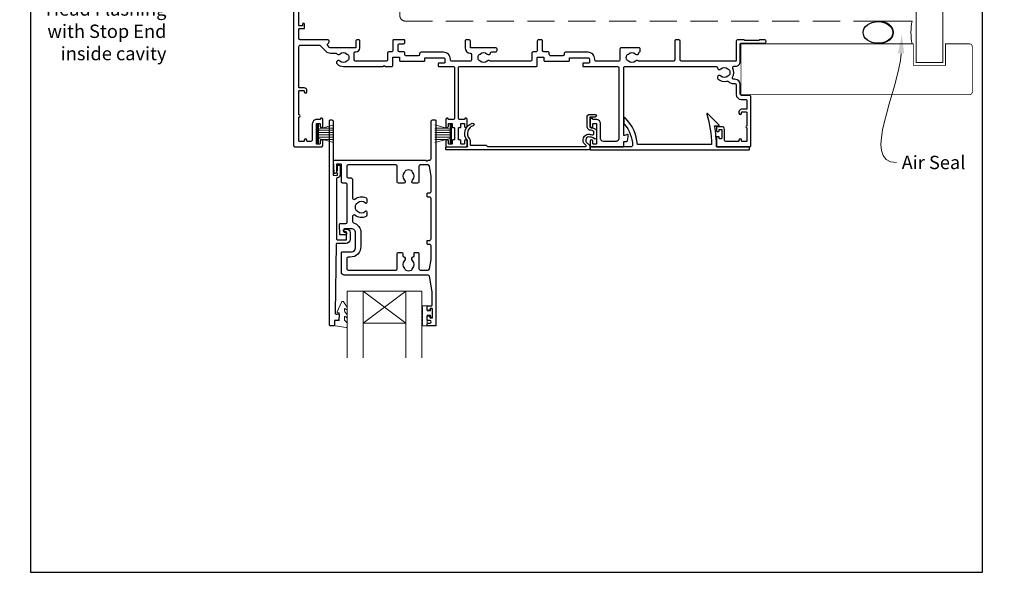
# Model space of a CAD drawing. Units: millimetres. Extents: x 16 to 1018, y -1004 to 568.
# Drawn here: x 19 to 387, y 19 to 226 of the extents above; entities that cross this region are included whole.
import ezdxf
from ezdxf import colors
from ezdxf.entities.mleader import LeaderData, LeaderLine
from ezdxf.math import Vec2, Vec3

# ---------------------------------------------------------------- set-up
doc = ezdxf.new("R2010")
doc.units = ezdxf.units.MM
doc.header["$MEASUREMENT"] = 0
doc.linetypes.add('DASHED', pattern=[19.05, 12.7, -6.35])
doc.layers.get('Defpoints').update_dxf_attribs({"color": 1})
doc.layers.add('APL Joinery', color=2, linetype='Continuous')
doc.styles.add('General notes', font='arial.ttf', dxfattribs={"height": 3.5})

# ---------------------------------------------------------------- blocks, each defined once
blk = doc.blocks.new('sealant')
at = {"layer": 'APL Joinery', "color": 9, "lineweight": 20}
blk.add_lwpolyline([(-10.46, -7), (0, -7, -0.106806), (0, 0), (-10.46, 0)], format="xyb", dxfattribs=at)
at = {"layer": 'APL Joinery', "color": 9, "lineweight": 20, "extrusion": (0, 0, -1)}
blk.add_ellipse((-10.46, -3.5), major_axis=(4.77, 0), ratio=0.733157, start_param=-1.570796, end_param=1.570796, dxfattribs=at)
at = {"layer": 'APL Joinery', "color": 7, "lineweight": 25}
blk.add_ellipse((-10.46, -3.5), major_axis=(-4.56, 0), ratio=0.728665, dxfattribs=at)

msp = doc.modelspace()

# ---------------------------------------------------------------- linework, layer by layer
at = {"layer": 'APL Joinery', "color": 252, "lineweight": 15}
for p, q in [((130.33, 179.83), (130.33, 186.73)), ((130.33, 186.73), (130.83, 186.73)), ((130.58, 179.83), (130.58, 186.73)), ((130.83, 179.83), (130.83, 186.73)), ((130.83, 185.03), (136.58, 186.57)), ((130.83, 184.58), (136.58, 184.58)), ((132.29, 185.42), (136.58, 185.42)), ((180.13, 185.03), (174.38, 186.57)), ((178.67, 185.42), (174.38, 185.42)), ((180.13, 184.58), (174.38, 184.58)), ((180.13, 179.83), (180.13, 186.73)), ((180.63, 186.73), (180.13, 186.73)), ((180.38, 179.83), (180.38, 186.73)), ((180.63, 179.83), (180.63, 186.73)), ((130.83, 183.74), (136.58, 183.74)), ((130.83, 182.82), (136.58, 182.82)), ((130.83, 181.98), (136.58, 181.98)), ((136.58, 179.99), (130.83, 181.53)), ((132.29, 181.14), (136.58, 181.14)), ((180.13, 183.74), (174.38, 183.74)), ((180.13, 182.82), (174.38, 182.82)), ((180.13, 181.98), (174.38, 181.98)), ((174.38, 179.99), (180.13, 181.53)), ((178.67, 181.14), (174.38, 181.14)), ((130.83, 179.83), (130.33, 179.83)), ((180.13, 179.83), (180.63, 179.83))]:
    msp.add_line(p, q, dxfattribs=at)
at = {"layer": 'APL Joinery', "color": 7, "lineweight": 20}
for p, q in [((141.56, 124.45), (169.56, 124.45)), ((141.56, 124.45), (141.56, 99.45)), ((147.56, 124.45), (147.56, 99.45)), ((163.56, 124.45), (163.56, 99.45)), ((169.56, 124.45), (169.56, 99.45)), ((147.56, 112.45), (163.56, 112.45))]:
    msp.add_line(p, q, dxfattribs=at)
at = {"layer": 'APL Joinery', "color": 8, "lineweight": 5}
for p, q in [((163.56, 124.45), (147.56, 112.45)), ((147.56, 124.45), (163.56, 112.45))]:
    msp.add_line(p, q, dxfattribs=at)
at = {"layer": 'APL Joinery', "color": 7, "lineweight": 25}
for points, const_width in [([(364.3, 394.14), (364.3, 209.88), (354.3, 209.88), (354.3, 394.14)], 0.4), ([(323.6, 197.88), (288.83, 197.88), (288.83, 216.88), (323.6, 216.88)], 0.3)]:
    msp.add_lwpolyline(points, dxfattribs=dict(at, const_width=const_width))
at = {"layer": 'APL Joinery', "color": 7, "linetype": 'DASHED', "lineweight": 13, "ltscale": 0.8}
msp.add_lwpolyline([(161.3, 327.43), (161.3, 227.43, 0.414214), (163.3, 225.43), (352.85, 225.43)], format="xyb", dxfattribs=at)
at = {"layer": 'APL Joinery', "color": 2, "lineweight": 25}
msp.add_lwpolyline([(121.58, 237.03), (121.58, 178.93, 0.414214), (122.08, 178.43), (131.98, 178.43, 0.414273), (132.48, 178.93), (132.48, 180.48, 1), (131.48, 180.48), (131.48, 179.63, -0.414214), (131.28, 179.43), (130.28, 179.43, -0.414213), (130.08, 179.63), (130.08, 186.93, -0.414214), (130.28, 187.13), (131.28, 187.13, -0.414214), (131.48, 186.93), (131.48, 186.08, 1), (132.48, 186.08), (132.48, 188.63, 0.864743), (131.5, 188.77, -0.331714), (131.31, 188.63), (130.28, 188.63, 0.414214), (128.58, 186.93), (128.58, 180.93, -0.414214), (128.08, 180.43), (126.78, 180.43, -0.414214), (126.58, 180.63), (126.58, 180.93, 1), (125.58, 180.93), (125.58, 180.63, -0.414214), (125.38, 180.43), (123.78, 180.43, -0.414214), (123.58, 180.63), (123.58, 189.53, 1), (123.58, 190.33), (123.58, 199.23, -0.414214), (123.78, 199.43), (125.38, 199.43, -0.414214), (125.58, 199.23), (125.58, 198.93, 1), (126.58, 198.93), (126.58, 199.43, 0.414214), (125.58, 200.43), (123.78, 200.43, -0.414214), (123.58, 200.63), (123.58, 215.93, -0.414214), (124.08, 216.43), (131.14, 216.43, -0.198912), (131.5, 216.28), (133.62, 214.16, 0.198912), (135.39, 213.43), (137.32, 213.43, -0.24907), (137.73, 213.21, 0.469413), (138.88, 213.1, -0.410535), (141.48, 213.1, 0.12083), (141.79, 212.91, -0.215969), (142.1, 212.64, -0.214117), (142.1, 210.92, -0.215969), (141.79, 210.65, 0.12083), (141.48, 210.46, -0.410535), (138.88, 210.46, 1), (137.83, 209.4, 0.197279), (140.18, 208.43), (155.08, 208.43), (155.48, 208.83), (155.88, 208.43), (158.38, 208.43, 0.414213), (158.68, 208.73), (158.68, 211.73, -0.414214), (158.88, 211.93), (160.98, 211.93, -0.414214), (161.18, 211.73), (161.18, 210.63, 0.414214), (161.38, 210.43), (163.98, 210.43), (170.48, 210.43, 0.414214), (170.68, 210.63), (170.68, 211.53, -0.414214), (170.88, 211.73), (177.68, 211.73, -0.414214), (178.18, 211.23), (178.18, 209.93, -0.414214), (177.98, 209.73), (175.88, 209.73, 0.414214), (175.68, 209.53), (175.68, 208.63, 0.414213), (175.88, 208.43), (181.23, 208.43, -0.414214), (181.73, 207.93), (181.73, 189.13, -0.414215), (181.23, 188.63), (179.65, 188.63, -0.331714), (179.46, 188.77, 0.864743), (178.48, 188.63), (178.48, 186.08, 1.000002), (179.48, 186.08), (179.48, 186.93, -0.414214), (179.68, 187.13), (180.68, 187.13, -0.414214), (180.88, 186.93), (180.88, 185.78, 0.414215), (181.08, 185.58), (181.53, 185.58, -0.414214), (181.73, 185.38), (181.73, 181.18, -0.414214), (181.53, 180.98), (181.08, 180.98, 0.414212), (180.88, 180.78), (180.88, 179.63, -0.414213), (180.68, 179.43), (179.68, 179.43, -0.414214), (179.48, 179.63), (179.48, 180.48, 1), (178.48, 180.48), (178.48, 178.93, 0.414215), (178.98, 178.43), (185.98, 178.43, 0.414227), (186.48, 178.93), (186.48, 180.48, 1), (185.48, 180.48), (185.48, 179.63, -0.414214), (185.28, 179.43), (184.28, 179.43, -0.414213), (184.08, 179.63), (184.08, 180.78, 0.414212), (183.88, 180.98), (183.43, 180.98, -0.414214), (183.23, 181.18), (183.23, 185.38, -0.414214), (183.43, 185.58), (183.88, 185.58, 0.414215), (184.08, 185.78), (184.08, 186.93, -0.414214), (184.28, 187.13), (185.28, 187.13, -0.414215), (185.48, 186.93), (185.48, 186.08, 1), (186.48, 186.08), (186.48, 188.63, 0.864743), (185.5, 188.77, -0.331714), (185.31, 188.63), (183.73, 188.63, -0.414215), (183.23, 189.13), (183.23, 207.93, -0.414214), (183.73, 208.43), (212.38, 208.43, 0.414213), (212.68, 208.73), (212.68, 211.73, -0.414214), (212.88, 211.93), (214.98, 211.93, -0.414214), (215.18, 211.73), (215.18, 210.63, 0.414214), (215.38, 210.43), (217.98, 210.43), (224.48, 210.43, 0.414214), (224.68, 210.63), (224.68, 211.53, -0.414214), (224.88, 211.73), (231.68, 211.73, -0.414214), (232.18, 211.23), (232.18, 209.93, -0.414214), (231.98, 209.73), (229.88, 209.73, 0.414214), (229.68, 209.53), (229.68, 208.63, 0.414213), (229.88, 208.43), (242.68, 208.43, -0.414213), (243.18, 207.93), (243.18, 181.43, -0.414214), (242.18, 180.43), (237.38, 180.43, -0.414214), (236.38, 181.43), (236.38, 186.93, 0.414214), (234.68, 188.63), (233.65, 188.63, -0.331714), (233.46, 188.77, 0.864743), (232.48, 188.63), (232.48, 186.08, 1), (233.48, 186.08), (233.48, 186.93, -0.414214), (233.68, 187.13), (234.68, 187.13, -0.414214), (234.88, 186.93), (234.88, 179.63, -0.414213), (234.68, 179.43), (233.68, 179.43, -0.414214), (233.48, 179.63), (233.48, 180.48, 1), (232.48, 180.48), (232.48, 178.93, 0.414582), (232.98, 178.43), (244.78, 178.43, 0.415306), (244.98, 178.63), (244.98, 180.43), (246.21, 180.43, 0.36397), (246.41, 180.59), (246.68, 182.13), (246.68, 182.78, 0.493145), (246.43, 182.97), (245.23, 182.65, -0.493147), (244.98, 182.85), (244.98, 207.93, -0.414214), (245.48, 208.43), (279.51, 208.43, -0.390947), (280.01, 207.97, 0.637384), (281.28, 207.5, -0.410535), (283.88, 207.5, 0.12083), (284.19, 207.31, -0.215969), (284.5, 207.04, -0.214117), (284.5, 205.32, -0.215969), (284.19, 205.05, 0.12083), (283.88, 204.86, -0.410535), (281.28, 204.86, 1), (280.23, 203.8, 0.260935), (283.38, 202.93, -0.267587), (284.34, 202.65, 0.203746), (285.57, 202.13), (286.58, 202.13, -0.414213), (287.08, 201.63), (287.08, 197.93, 0.414213), (288.88, 196.13), (290.58, 196.13, -0.414214), (291.08, 195.63), (291.08, 192.73, -0.414214), (290.78, 192.43), (289.08, 192.43, 0.414214), (288.08, 191.43), (288.08, 190.93, 1), (289.08, 190.93), (289.08, 191.23, -0.414214), (289.28, 191.43), (290.78, 191.43, -0.414213), (291.08, 191.13), (291.08, 186.28, 1), (291.08, 185.48), (291.08, 180.63, -0.414214), (290.88, 180.43), (289.28, 180.43, -0.414214), (289.08, 180.63), (289.08, 180.93, 1), (288.08, 180.93), (288.08, 180.63, -0.414214), (287.88, 180.43), (286.18, 180.43), (283.18, 180.43, -0.414219), (282.68, 180.93), (282.68, 184.93, 0.414233), (281.68, 185.93), (279.88, 185.93, 0.414427), (279.68, 185.73), (279.68, 184.38, 0.414427), (279.88, 184.18), (280.48, 184.18, 0.414214), (280.68, 184.38), (280.68, 184.73, -0.414224), (280.88, 184.93), (281.48, 184.93, -0.414203), (281.68, 184.73), (281.68, 181.63, -0.414224), (281.48, 181.43), (280.88, 181.43, -0.414203), (280.68, 181.63), (280.68, 181.98, 0.414214), (280.48, 182.18), (279.88, 182.18, 0.414427), (279.68, 181.98), (279.68, 178.63, 0.414214), (279.88, 178.43), (292.08, 178.43, 0.414943), (292.58, 178.93), (292.58, 197.13, 0.414214), (292.08, 197.63), (289.08, 197.63, -0.414213), (288.58, 198.13), (288.58, 201.63, 0.414213), (286.58, 203.63), (286.13, 203.63, -0.57735), (285.7, 204.38, 0.253141), (285.79, 207.8, -0.559007), (286.24, 208.53), (286.88, 208.53, 0.414214), (288.58, 210.23), (288.58, 216.83, -0.414212), (288.88, 217.13), (297.63, 217.13, 1), (297.63, 218.43), (295.83, 218.43), (295.53, 218.13), (290.28, 218.13), (289.98, 218.43), (287.58, 218.43, 0.414214), (287.08, 217.93), (287.08, 210.63, -0.414214), (286.88, 210.43), (266.58, 210.43, -0.414212), (266.08, 210.93), (266.08, 217.93, 0.414212), (265.58, 218.43), (264.58, 218.43, 0.414215), (264.08, 217.93), (264.08, 210.93, -0.414863), (263.58, 210.43), (250.64, 210.43, -0.155478), (250.36, 210.53, 0.371523), (249.38, 210.46, -0.410535), (246.78, 210.46, 0.12083), (246.47, 210.65, -0.215969), (246.16, 210.92, -0.214117), (246.16, 212.64, -0.215969), (246.47, 212.91, 0.12083), (246.78, 213.1, -0.410535), (249.38, 213.1, 0.609454), (250.65, 213.51, -0.274385), (250.98, 213.9, 0.319232), (251.18, 214.19), (251.18, 214.93, 0.414215), (250.68, 215.43), (244.08, 215.43, 0.414214), (243.58, 214.93), (243.58, 210.93, -0.414215), (243.08, 210.43), (234.68, 210.43, -0.414215), (234.18, 210.93), (234.18, 211.23, 0.414214), (231.68, 213.73), (223.18, 213.73, 0.414214), (222.68, 213.23), (222.68, 212.93, -0.414213), (222.18, 212.43), (217.68, 212.43, -0.414214), (217.18, 212.93), (217.18, 213.43, 0.414214), (216.68, 213.93), (215.18, 213.93, -0.414212), (214.68, 214.43), (214.68, 217.93, 0.414214), (214.18, 218.43), (213.18, 218.43, 0.414214), (212.68, 217.93), (212.68, 214.43, -0.414215), (212.18, 213.93), (211.18, 213.93, 0.414209), (210.68, 213.43), (210.68, 210.93, -0.414208), (210.18, 210.43), (195.21, 210.43, -0.162344), (194.91, 210.53, 0.371523), (193.93, 210.46, -0.410535), (191.33, 210.46, 0.12083), (191.02, 210.65, -0.215969), (190.71, 210.92, -0.214117), (190.71, 212.64, -0.215969), (191.02, 212.91, 0.12083), (191.33, 213.1, -0.410535), (193.93, 213.1, 0.609454), (195.2, 213.51, -0.367937), (195.69, 213.93), (197.13, 213.93, 0.414214), (197.63, 214.43), (197.63, 214.93, 0.414214), (197.13, 215.43), (187.66, 215.43), (187.66, 217.93, 0.414214), (187.16, 218.43), (186.16, 218.43, 0.414214), (185.66, 217.93), (185.66, 215.43, 0.410115), (187.64, 213.43, -0.410117), (188.13, 212.93), (188.13, 210.93, -0.414215), (187.63, 210.43), (180.68, 210.43, -0.414215), (180.18, 210.93), (180.18, 211.23, 0.414214), (177.68, 213.73), (169.18, 213.73, 0.414214), (168.68, 213.23), (168.68, 212.93, -0.414213), (168.18, 212.43), (163.68, 212.43, -0.414214), (163.18, 212.93), (163.18, 213.43, 0.414214), (162.68, 213.93), (161.18, 213.93, -0.414212), (160.68, 214.43), (160.68, 216.43, -0.414214), (161.18, 216.93), (162.68, 216.93, 0.414212), (163.18, 217.43), (163.18, 218.13, 0.414215), (162.88, 218.43), (158.98, 218.43, 0.414214), (158.68, 218.13), (158.68, 214.43, -0.414215), (158.18, 213.93), (157.18, 213.93, 0.414209), (156.68, 213.43), (156.68, 210.93, -0.414208), (156.18, 210.43), (144.78, 210.43, -0.414213), (144.28, 210.93), (144.28, 213.63, -0.414214), (144.58, 213.93), (144.85, 213.93, 0.414213), (146.35, 215.43), (146.35, 217.93, 0.414214), (145.85, 218.43), (145.35, 218.43, 0.414214), (144.85, 217.93), (144.85, 215.43), (135.39, 215.43, -0.199559), (135.03, 215.58), (134.38, 216.23, -0.416061), (134.38, 216.94), (134.7, 217.25, 0.200551), (134.84, 217.61), (134.84, 217.93, 0.414213), (134.34, 218.43), (124.08, 218.43, -0.414213), (123.58, 218.93), (123.58, 222.43, -0.414214), (123.78, 222.63), (125.48, 222.63, 0.414214), (125.68, 222.83), (125.68, 224.23, 0.999651), (124.88, 224.23), (124.88, 223.83, -0.414214), (124.68, 223.63), (123.78, 223.63, -0.414214), (123.58, 223.83), (123.58, 236.93, -0.414214)], format="xyb", dxfattribs=at)
at = {"layer": 'APL Joinery', "color": 7, "lineweight": 25, "const_width": 0.3}
msp.add_lwpolyline([(320.86, 216.88), (353.3, 216.88), (353.3, 208.88), (365.3, 208.88), (365.3, 216.88), (374.3, 216.88, -0.414214), (375.3, 215.88), (375.3, 198.88, -0.414214), (374.3, 197.88), (320.86, 197.88)], format="xyb", dxfattribs=at)
at = {"layer": 'APL Joinery', "color": 2, "lineweight": 25}
for points in [[(140.64, 146.58, -1.000001), (140.64, 147.58), (141.48, 147.58, -0.414214), (142.68, 146.38), (142.68, 143.78, -0.414213), (141.18, 142.28), (137.85, 142.28, 0.409056), (137.55, 141.98), (137.07, 116.33, 0.499085), (137.7, 115.83), (138.3, 116, -0.493199), (138.56, 115.8), (138.56, 114.97), (138.32, 113.62, -0.364027), (138.12, 113.45), (136.86, 113.45), (136.86, 111.75, -0.414223), (136.56, 111.45), (135.36, 111.45, -0.414338), (135.06, 111.75), (135.06, 188.26, -0.393036), (135.26, 188.45), (135.86, 188.45, -0.414214), (136.36, 187.95), (136.36, 167.97, 0.404024), (136.56, 167.77), (137.76, 167.72, 0.424477), (137.96, 167.92), (137.96, 168.58, -0.414214), (137.76, 168.78), (137.76, 169.28, -0.414214), (137.96, 169.48), (137.96, 171.32, -0.414214), (138.16, 171.52), (138.76, 171.52, -0.414214), (138.96, 171.32), (138.96, 167.92, -0.363179), (137.97, 166.74, 0.363179), (137.56, 166.25), (137.56, 144.08, 0.414214), (138.06, 143.58), (141.18, 143.58, 0.414213), (141.38, 143.78), (141.38, 146.38, 0.414214), (141.18, 146.58)], [(171.84, 130.43), (140.46, 130.43, -0.414214), (139.46, 131.43), (139.46, 138.83, -0.414212), (139.76, 139.13), (143.23, 139.13, 0.414212), (144.73, 140.63), (144.73, 146.23, 0.414214), (143.23, 147.73), (140.56, 147.73, 0.424474), (140.36, 147.52), (140.39, 146.62, 0.404027), (140.59, 146.43), (140.98, 146.43, -1.000573), (140.98, 145.43), (139.12, 145.43, -0.404027), (138.92, 145.62), (138.79, 149.52, -0.424475), (138.99, 149.73), (141.16, 149.73, 0.414213), (141.66, 150.23), (141.66, 164.25, 0.414212), (141.16, 164.75), (139.96, 164.75, -0.414212), (139.46, 165.25), (139.46, 171.75, 0.414212), (139.26, 171.95), (137.78, 171.95, 0.424477), (137.58, 171.75), (137.67, 168.97, -0.424477), (137.17, 168.45), (136.89, 168.45, -0.404024), (136.69, 168.65), (136.52, 173.22, -0.424476), (136.72, 173.43), (171.06, 173.43), (171.46, 173.03), (171.86, 173.43), (172.46, 173.43, 0.414214), (172.96, 173.93), (172.96, 187.93, -0.414214), (173.46, 188.43), (174.56, 188.43, -0.406954), (174.76, 188.23), (174.76, 111.63, -0.414214), (174.56, 111.43), (171.76, 111.43, -0.414214), (171.56, 111.63), (171.56, 112.23, -0.414203), (171.76, 112.43), (172.56, 112.43, 0.999978), (172.56, 113.43), (171.76, 113.43, -0.414417), (171.56, 113.63), (171.56, 114.98, -0.414427), (171.76, 115.18), (172.36, 115.18, -0.414214), (172.56, 114.98), (172.56, 114.63, 0.414203), (172.76, 114.43), (173.36, 114.43, 0.414224), (173.56, 114.63), (173.56, 117.73, 0.414203), (173.36, 117.93), (172.76, 117.93, 0.414224), (172.56, 117.73), (172.56, 117.38, -0.414214), (172.36, 117.18), (171.76, 117.18, -0.414427), (171.56, 117.38), (171.56, 118.73, -0.414427), (171.76, 118.93), (173.16, 118.93, 0.414196), (173.36, 119.13), (173.36, 124.05, 0.043353), (173.34, 124.22), (172.33, 130.02, 0.364352)], [(230.9, 178.87), (230.29, 179.48, -0.198912), (229.85, 180.54), (229.85, 181.07, -0.391837), (231.69, 183.07, -0.092035), (233.21, 182.91, 0.496627), (233.85, 183.39), (233.85, 183.89, 0.225504), (233.66, 184.27, 0.186069), (232.8, 184.56, -0.440553), (231.3, 186.05), (231.3, 189.53, -0.414214), (232.3, 190.53), (234.3, 190.53, -1), (234.3, 189.53), (232.3, 189.53), (232.3, 186.05, 0.429598), (232.82, 185.55, -0.277126), (234.77, 184.52, -0.144007), (234.85, 184.25), (234.85, 181.82, -0.6092), (234.06, 181.41, 0.180836), (231.77, 182.07, 0.391837), (230.85, 181.07), (230.85, 180.54, 0.198912), (230.99, 180.19), (232.22, 178.96, -0.198912), (232.28, 178.82), (232.28, 177.43, -0.414214), (232.08, 177.23), (178.78, 177.23, -0.414214), (178.48, 177.53), (178.48, 178.13, -0.414214), (178.78, 178.43), (186.47, 178.43, 0.605919), (186.64, 178.74, -0.153244), (186.55, 179.03), (186.55, 180.74, -0.545809), (188.4, 187.21, -1), (188.69, 186.25, 0.545809), (187.3, 181.4, -0.18191), (187.55, 180.74), (187.55, 179.33, 0.414214), (187.85, 179.03), (193.42, 179.03, -0.198912), (193.64, 178.94), (193.96, 178.62, 0.198912), (194.17, 178.53), (230.75, 178.53, 0.668179)], [(245.22, 186.9, -0.16739), (248.31, 178.95, -0.425895), (247.81, 178.43), (232.68, 178.43, 0.414214), (232.48, 178.23), (232.48, 177.43, 0.414214), (232.68, 177.23), (291.78, 177.23, 0.414212), (291.98, 177.43), (291.98, 178.23, 0.414215), (291.78, 178.43), (279.68, 178.43, 0.045849), (278.96, 186.23), (280.48, 186.23, 0.668164), (280.62, 186.57), (276.35, 190.84, 0.783601), (276.02, 190.64, -0.070843), (277.87, 179.23), (250.1, 179.23, 0.191629), (245.49, 189.23, 0.658931), (244.98, 189.01), (244.98, 187.54, 0.177615)], [(141.96, 137.13, 0.414213), (141.46, 136.63), (141.46, 132.83, 0.414234), (141.96, 132.33), (159.76, 132.33, 0.414192), (160.26, 132.83), (160.26, 138.43, -0.41421), (160.76, 138.93), (161.91, 138.93, -0.414211), (162.41, 138.43), (162.41, 137.64, 0.341999), (162.63, 137.35, -0.575837), (163.05, 135.85, 0.406262), (163.05, 132.92, -0.114784), (163.26, 132.57, 0.20211), (163.52, 132.28, 0.233326), (165.6, 132.28, 0.20211), (165.85, 132.57, -0.114784), (166.06, 132.92, 0.406262), (166.06, 135.85, -0.561578), (166.44, 137.34, 0.32998), (166.66, 137.62), (166.66, 138.63, -0.414214), (166.96, 138.93), (167.96, 138.93, -0.414214), (168.46, 138.43), (168.46, 132.83, 0.414234), (168.96, 132.33), (171.84, 132.33, 0.36432), (172.33, 132.74), (172.96, 136.29), (172.96, 141.43, 0.414214), (172.46, 141.93), (171.76, 141.93, -0.414214), (171.46, 142.23), (171.46, 143.13, -0.414214), (171.76, 143.43), (172.46, 143.43, 0.414214), (172.96, 143.93), (172.96, 159.13, 0.414214), (172.46, 159.63), (171.76, 159.63, -0.414214), (171.46, 159.93), (171.46, 160.83, -0.414214), (171.76, 161.13), (172.46, 161.13, 0.414214), (172.96, 161.63), (172.96, 167.47), (172.33, 171.21, 0.36432), (171.84, 171.63), (168.96, 171.63, 0.414234), (168.46, 171.13), (168.46, 165.33, -0.414214), (167.96, 164.83), (166.31, 164.83, -0.411546), (165.81, 165.33, -0.197757), (166.06, 165.96, 0.406262), (166.06, 168.89, -0.114784), (165.85, 169.24, 0.20211), (165.6, 169.53, 0.233326), (163.52, 169.53, 0.20211), (163.26, 169.24, -0.114784), (163.05, 168.89, 0.406262), (163.05, 165.96, -0.197879), (163.31, 165.32, -0.411377), (162.81, 164.83), (160.76, 164.83, -0.414224), (160.26, 165.33), (160.26, 171.13, 0.414202), (159.76, 171.63), (141.96, 171.63, 0.414234), (141.46, 171.13), (141.46, 167.25, 0.414212), (141.96, 166.75), (143.16, 166.75, -0.414212), (143.66, 166.25), (143.66, 159.25, 0.631302), (144.47, 158.86, -0.292592), (148.65, 159.33, -0.2859), (148.93, 158.88), (148.93, 157.53, -0.642224), (148.43, 157.3, -0.01477), (148.4, 157.33, 0.406262), (145.47, 157.33, -0.114784), (145.12, 157.12, 0.20211), (144.82, 156.87, 0.233326), (144.82, 154.79, 0.20211), (145.12, 154.54, -0.114784), (145.47, 154.32, 0.406262), (148.4, 154.32, -0.014863), (148.44, 154.36, -0.642057), (148.93, 154.13), (148.93, 152.78, -0.2859), (148.65, 152.33, -0.292592), (144.47, 152.8, 0.631302), (143.66, 152.41), (143.66, 150.5, 0.322528), (144, 150.02, -0.322528), (146.73, 146.23), (146.73, 141.13, -0.414213), (142.73, 137.13)]]:
    msp.add_lwpolyline(points, format="xyb", close=True, dxfattribs=at)
at = {"layer": 'APL Joinery', "color": 252, "lineweight": 15}
msp.add_lwpolyline([(140.56, 113.72, 0.209102), (140.64, 113.54), (141.4, 112.84, -0.209102), (141.56, 112.47), (141.56, 111.05, -0.460762), (141.27, 110.8), (137.07, 111.46, -0.394143), (136.86, 111.72), (137.01, 113.45), (138.56, 113.45), (138.56, 116.35), (138.06, 116.35, -0.548683), (137.83, 116.71), (139.52, 120.34, -0.620757), (140.32, 120.36), (140.69, 119.64, -0.076756), (141.5, 118.49, -0.115673), (141.56, 118.27), (141.56, 117.71, -0.700996), (141.2, 117.58, 0.090479), (140.86, 117.87, 0.574104), (140.56, 117.7), (140.56, 117.1, 0.197721), (140.7, 116.75, -0.081084), (141.51, 115.62, -0.114797), (141.56, 115.4), (141.56, 114.78, -0.723229), (141.2, 114.67, 0.088694), (140.87, 114.98, 0.596286), (140.56, 114.81), (140.56, 113.72)], format="xyb", dxfattribs=at)
msp.add_lwpolyline([(169.81, 115.65, 1), (169.81, 115.15), (169.81, 114.4, 1), (169.81, 113.9), (169.81, 113.15, 1), (169.81, 112.65), (169.81, 111.9, 1), (169.81, 111.4), (171.56, 111.4), (171.56, 115.41), (172.76, 115.41), (172.76, 114.66), (173.36, 114.66), (173.36, 117.76), (172.76, 117.76), (172.76, 117.01), (171.56, 117.01), (171.56, 118.96), (169.81, 118.96, 1), (169.81, 118.46)], format="xyb", close=True, dxfattribs=at)
at = {"layer": 'Defpoints', "color": 8}
msp.add_lwpolyline([(23.19, 19.3), (379.19, 19.3), (379.19, 499.58), (23.19, 499.58)], close=True, dxfattribs=at)

# ---------------------------------------------------------------- block references
at = {"layer": 'APL Joinery', "color": 8, "xscale": 1.221534850921492, "yscale": 1.221534850921492, "zscale": 1.221534850921492}
msp.add_blockref('sealant', (352.85, 225.43), dxfattribs=at)

# ---------------------------------------------------------------- leaders
at = {"layer": 'APL Joinery', "color": 7, "lineweight": 5}
ml = msp.add_multileader_mtext('Standard', dxfattribs=at)
ml.set_content('{\\C7;Head Flashing with Stop End inside cavity}', color=3, style='General notes')
ml.set_leader_properties(color=7, lineweight=13)
ml.build(insert=Vec2(0, 0))
ml.multileader.update_dxf_attribs({"leader_type": 2, "dogleg_length": 10, "arrow_head_size": 7})
ctx = ml.context
ctx.base_point, ctx.char_height, ctx.arrow_head_size, ctx.plane_origin = Vec3(28.04, 229.21), 5, 7, Vec3(259.41, 367.21)
ctx.text_align_type = 2
notes = []
notes.append((ctx, [(1, (1, 1, 0), (86.05, 229.21), (-1, 0), 10, [(1, [(115.63, 236.96)], 0, [])])]))
ctx.mtext.insert, ctx.mtext.width, ctx.mtext.defined_height, ctx.mtext.alignment, ctx.mtext.line_spacing_style, ctx.mtext.flow_direction = Vec3(74.05, 232.44), 54.8749, 6.82, 3, 2, 5
at = {"layer": 'APL Joinery', "color": 0}
ml = msp.add_multileader_mtext('Standard', dxfattribs=at)
ml.set_content('{\\C0;Air Seal}', color=3, style='General notes')
ml.set_leader_properties(lineweight=13)
ml.build(insert=Vec2(0, 0))
ml.multileader.update_dxf_attribs({"leader_type": 2, "dogleg_length": 10, "arrow_head_size": 7})
ctx = ml.context
ctx.base_point, ctx.char_height, ctx.arrow_head_size, ctx.plane_origin = Vec3(346.92, 172.5), 5, 7, Vec3(638.35, 260.32)
notes.append((ctx, [(0, (1, 1, 0), (336.92, 172.5), (1, 0), 10, [(1, [(348.99, 220.34)], 0, [])])]))
ctx.mtext.insert, ctx.mtext.width, ctx.mtext.defined_height, ctx.mtext.line_spacing_style, ctx.mtext.flow_direction = Vec3(348.92, 175.05), 38.3679, 6.82, 2, 5
for ctx, leaders in notes:
    for number, flags, end, landing, length, lines in leaders:
        leader = LeaderData()
        leader.index, (leader.has_last_leader_line, leader.has_dogleg_vector, leader.attachment_direction) = number, flags
        leader.last_leader_point, leader.dogleg_vector, leader.dogleg_length = Vec3(end), Vec3(landing), length
        for number, points, colour, breaks in lines:
            line = LeaderLine()
            line.index, line.vertices, line.color, line.breaks = number, Vec3.list(points), colors.encode_raw_color(colour), breaks
            leader.lines.append(line)
        ctx.leaders.append(leader)

doc.saveas('drawing.dxf')
